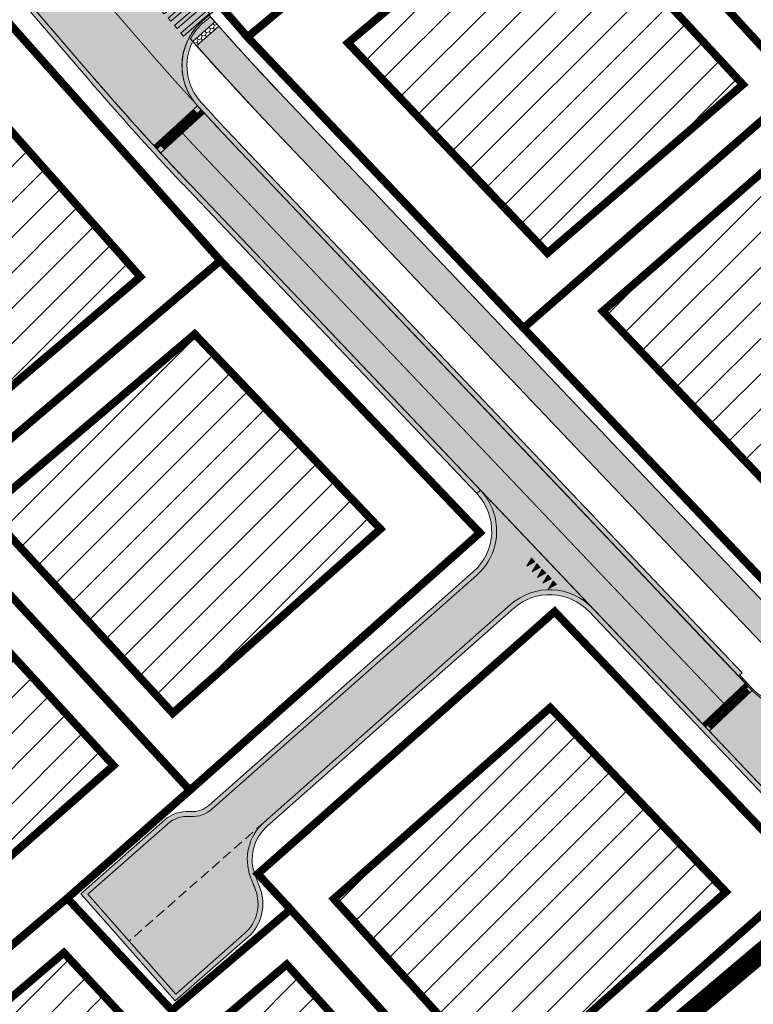
# Model space of a CAD drawing. Units: metres. Extents: x 525921 to 556326, y 6414896 to 6595064.
# Drawn here: x 546431 to 546505, y 6582133 to 6582233 of the extents above; entities that cross this region are included whole.
import ezdxf

# ---------------------------------------------------------------- set-up
doc = ezdxf.new("R2010")
doc.units = ezdxf.units.M
for name, pattern in [('19012_TL$0$19012_TL$0$911', [2, 1, 0, 1]), ('19012_TL$0$19012_TL$0$922', [4, 3, -1]), ('19012_TL$0$19012_TL$0$923b', [2, 1, -1]), ('19012_TL$0$19012_TL$0$DASH_1.0-0.5', [1.5, 1, -0.5]), ('19012_TL$0$19012_TL$0$KM_977(50)', [1, 0.5, -0.5]), ('CENTERX2', [4, 2.5, -0.5, 0.5, -0.5]), ('DASHEDX2', [1.5, 1, -0.5])]:
    doc.linetypes.add(name, pattern=pattern)
doc.layers.get('0').update_dxf_attribs({"lineweight": 9})
for name, color, linetype, lineweight in [('19012_TL$0$TL_katend_asfalt_KT_t1', 41, 'Continuous', 9), ('19012_TL$0$TL_katend_asfalt_ST_t2', 253, 'Continuous', 9), ('19012_TL$0$TL_L_kattemärgistus_künnis', 7, 'Continuous', 9), ('19012_TL$0$TL_L_kattemärgistus_valge', 7, 'Continuous', 9), ('19012_TL$0$TL_tee_servajoon', 250, 'Continuous', 9), ('19012_TL$0$TL_vertikaal_rentsel', 152, '19012_TL$0$19012_TL$0$DASH_1.0-0.5', 9), ('19012_TL$0$TL_äärekivi_mummu', 250, 'Continuous', 15), ('19012_TL$0$TL_äärekivi_sõidutee_h12', 250, '19012_TL$0$19012_TL$0$äärekivi_MK', 13), ('DP_hoonestus_maapealne_hatch', 187, 'Continuous', 9), ('DP_hoonestus_maapealne_joon', 7, 'CENTERX2', 9), ('DP_krunt_olemasolev', 36, 'Continuous', 9), ('XR_xref', 7, 'Continuous', 9)]:
    doc.layers.add(name, color=color, linetype=linetype, lineweight=lineweight)
doc.layers.add('19012_TL$0$TL_katend_tugipeenar', color=7, linetype='Continuous', lineweight=9, true_color=0xd4b9a7)
doc.layers.add('DP_MUU_naaberplaneering_kehtiv', color=7, linetype='DASHEDX2', lineweight=9, true_color=0x10b5d5)
doc.linetypes.add('19012_TL$0$19012_TL$0$nõlvajoon1', pattern='A,2,[130,ltypeshp.shx,S=6,R=0,X=0,Y=6],4,[130,ltypeshp.shx,S=3,R=0,X=0,Y=3],2', length=8)
doc.linetypes.add('19012_TL$0$19012_TL$0$äärekivi_MK', pattern='A,1,[130,ltypeshp.shx,S=0.075,R=0,X=0,Y=-0.075],0', length=1)
picture_1 = doc.add_image_def('image1.png', size_in_pixel=(2560, 1289))

# ---------------------------------------------------------------- blocks, each defined once
blk = doc.blocks.new('*U133')
h = blk.add_hatch(color=256)
h.dxf.hatch_style = 1
h.paths.add_polyline_path([(-1.903, 0.636), (-1.004, 0.89), (-1.002, 0.39)])
h = blk.add_hatch(color=256)
h.dxf.hatch_style = 1
h.paths.add_polyline_path([(-1.899, -0.164), (-1, 0.09), (-0.998, -0.41)])
h = blk.add_hatch(color=256)
h.dxf.hatch_style = 1
h.paths.add_polyline_path([(-1.895, -0.964), (-0.997, -0.71), (-0.994, -1.21)])
h = blk.add_hatch(color=256)
h.dxf.hatch_style = 1
h.paths.add_polyline_path([(-1.892, -1.764), (-0.993, -1.51), (-0.99, -2.01)])
h = blk.add_hatch(color=256)
h.dxf.hatch_style = 1
h.paths.add_polyline_path([(-1.888, -2.564), (-0.989, -2.31), (-0.987, -2.81)])
for points in [[(-1.903, 0.636), (-1.004, 0.89), (-1.002, 0.39)], [(-1.899, -0.164), (-1, 0.09), (-0.998, -0.41)], [(-1.895, -0.964), (-0.997, -0.71), (-0.994, -1.21)], [(-1.892, -1.764), (-0.993, -1.51), (-0.99, -2.01)], [(-1.888, -2.564), (-0.989, -2.31), (-0.987, -2.81)]]:
    blk.add_lwpolyline(points, close=True)
blk = doc.blocks.new('*U138')
h = blk.add_hatch(color=256)
h.dxf.hatch_style = 1
h.paths.add_polyline_path([(0.225, -0.215), (0.409, -0.57), (3.517, 1.039), (3.334, 1.394)])
h = blk.add_hatch(color=256)
h.dxf.hatch_style = 1
h.paths.add_polyline_path([(0.685, -1.103), (0.869, -1.458), (3.977, 0.151), (3.793, 0.506)])
h = blk.add_hatch(color=256)
h.dxf.hatch_style = 1
h.paths.add_polyline_path([(1.145, -1.991), (1.329, -2.346), (4.437, -0.737), (4.253, -0.382)])
h = blk.add_hatch(color=256)
h.dxf.hatch_style = 1
h.paths.add_polyline_path([(1.605, -2.879), (1.789, -3.234), (4.897, -1.625), (4.713, -1.27)])
h = blk.add_hatch(color=256)
h.dxf.hatch_style = 1
h.paths.add_polyline_path([(2.064, -3.767), (2.248, -4.122), (5.356, -2.513), (5.173, -2.158)])
at = {"flags": 128}
for points in [[(0.225, -0.215), (0.409, -0.57), (3.517, 1.039), (3.334, 1.394)], [(0.685, -1.103), (0.869, -1.458), (3.977, 0.151), (3.793, 0.506)], [(1.145, -1.991), (1.329, -2.346), (4.437, -0.737), (4.253, -0.382)], [(1.605, -2.879), (1.789, -3.234), (4.897, -1.625), (4.713, -1.27)], [(2.064, -3.767), (2.248, -4.122), (5.356, -2.513), (5.173, -2.158)]]:
    blk.add_lwpolyline(points, close=True, dxfattribs=at)
blk = doc.blocks.new('19012_TL')
at = {"layer": '19012_TL$0$TL_katend_asfalt_KT_t1'}
h = blk.add_hatch(color=256, dxfattribs=at)
h.dxf.hatch_style = 1
edge = h.paths.add_edge_path()
edge.add_line((546449.853, 6582233.381), (546449.191, 6582232.812))
edge.add_arc((546453.1, 6582228.26), 6, 130.65481, 151.37986)
edge.add_line((546447.834, 6582231.134), (546451.607, 6582226.93))
edge.add_line((546451.607, 6582226.93), (546455.337, 6582222.93))
edge.add_line((546455.337, 6582222.93), (546511.65, 6582163.669))
edge.add_arc((546509.305, 6582169.028), 5.85, 293.63563, 312.52792)
edge.add_line((546513.259, 6582164.717), (546515.177, 6582166.476))
edge.add_line((546515.177, 6582166.476), (546513.727, 6582168.002))
edge.add_arc((546512.756, 6582169.751), 2, 223.53239, 299.05487, ccw=False)
edge.add_line((546511.306, 6582168.373), (546457.512, 6582224.996))
edge.add_arc((546667.758, 6582424.738), 290, 221.28868, 223.53239, ccw=False)
h.paths.add_polyline_path([(546511.237, 6582164.104), (546513.629, 6582166.376), (546514.043, 6582165.941), (546511.65, 6582163.669)], flags=16)
h.paths.add_polyline_path([(546448.188, 6582230.733), (546450.437, 6582232.718), (546450.834, 6582232.268), (546448.585, 6582230.283)], flags=17)
at = {"layer": '19012_TL$0$TL_katend_asfalt_ST_t2'}
h = blk.add_hatch(color=256, dxfattribs=at)
h.dxf.hatch_style = 1
edge = h.paths.add_edge_path()
edge.add_line((546432.161, 6582233.985), (546436.708, 6582237.9))
edge.add_line((546436.708, 6582237.9), (546437.36, 6582237.142))
edge.add_arc((546441.907, 6582241.056), 6, 220.72525, 310.65481)
edge.add_line((546445.816, 6582236.504), (546448.113, 6582238.477))
edge.add_line((546448.113, 6582238.477), (546451.371, 6582234.684))
edge.add_line((546451.371, 6582234.684), (546449.191, 6582232.812))
edge.add_arc((546453.1, 6582228.26), 6, 130.65481, 222.59988)
edge.add_line((546448.684, 6582224.199), (546449.36, 6582223.462))
edge.add_line((546449.36, 6582223.462), (546444.937, 6582219.409))
edge.add_arc((546667.509, 6582424.516), 302.667, 220.7229, 222.6616, ccw=False)
edge.add_line((546438.126, 6582227.056), (546432.161, 6582233.985))
h = blk.add_hatch(color=256, dxfattribs=at)
h.dxf.hatch_style = 1
edge = h.paths.add_edge_path()
edge.add_arc((546682.207, 6582438.365), 322.861, 222.70127, 223.51947)
edge.add_line((546448.087, 6582216.042), (546499.92, 6582161.491))
edge.add_line((546499.92, 6582161.491), (546504.266, 6582165.62))
edge.add_line((546504.266, 6582165.62), (546452.437, 6582220.175))
edge.add_arc((546682.65, 6582438.783), 317.47, 222.70625, 223.51891, ccw=False)
edge.add_line((546449.36, 6582223.462), (546444.936, 6582219.408))
h = blk.add_hatch(color=256, dxfattribs=at)
h.dxf.hatch_style = 1
edge = h.paths.add_edge_path()
edge.add_arc((546473.028, 6582181.068), 6, -48.54714, 43.52258, ccw=False)
edge.add_line((546477, 6582176.571), (546450.146, 6582152.852))
edge.add_arc((546448.16, 6582155.1), 3, 266.76254, 311.45286, ccw=False)
edge.add_line((546447.99, 6582152.105), (546447.827, 6582152.114))
edge.add_arc((546447.657, 6582149.119), 3, 86.76254, 131.34032)
edge.add_line((546445.676, 6582151.371), (546437.553, 6582144.225))
edge.add_line((546437.553, 6582144.225), (546446.469, 6582134.091))
edge.add_line((546446.469, 6582134.091), (546453.457, 6582140.239))
edge.add_arc((546450.815, 6582143.242), 4, 311.34032, 380.9925)
edge.add_line((546454.549, 6582144.675), (546454.548, 6582144.679))
edge.add_line((546454.548, 6582144.679), (546454.055, 6582145.962))
edge.add_arc((546458.723, 6582147.753), 5, 131.45286, 200.99249, ccw=False)
edge.add_line((546455.413, 6582151.5), (546480.439, 6582173.605))
edge.add_arc((546484.411, 6582169.108), 6, 43.52285, 131.45286, ccw=False)
edge.add_line((546488.762, 6582173.24), (546477.379, 6582185.2))
h = blk.add_hatch(color=256, dxfattribs=at)
h.dxf.hatch_style = 1
edge = h.paths.add_edge_path()
edge.add_line((546499.92, 6582161.491), (546517.138, 6582143.36))
edge.add_line((546517.138, 6582143.36), (546521.488, 6582147.493))
edge.add_line((546521.488, 6582147.493), (546520.799, 6582148.218))
edge.add_arc((546525.149, 6582152.351), 6, 132.52792, 223.53239, ccw=False)
edge.add_line((546521.093, 6582156.772), (546523.92, 6582159.365))
edge.add_line((546523.92, 6582159.365), (546521.554, 6582161.944))
edge.add_arc((546520.178, 6582163.396), 2, 131.58268, 313.47317, ccw=False)
edge.add_line((546518.851, 6582164.892), (546516.485, 6582167.472))
edge.add_line((546516.485, 6582167.472), (546513.361, 6582164.606))
edge.add_arc((546509.305, 6582169.028), 6, 223.53239, 312.52792, ccw=False)
edge.add_line((546504.955, 6582164.895), (546504.266, 6582165.62))
edge.add_line((546504.266, 6582165.62), (546499.92, 6582161.491))
at = {"layer": '19012_TL$0$TL_katend_tugipeenar'}
h = blk.add_hatch(color=256, dxfattribs=at)
edge = h.paths.add_edge_path()
edge.add_line((546477.016, 6582184.856), (546447.725, 6582215.698))
edge.add_arc((546667.758, 6582424.738), 303.5, 222.69442, 223.53239, ccw=False)
edge.add_arc((546667.52, 6582424.526), 303.181, 220.72296, 222.69546, ccw=False)
edge.add_line((546437.747, 6582226.73), (546431.896, 6582233.526))
edge.add_line((546431.896, 6582233.526), (546427.918, 6582238.147))
edge.add_arc((546423.75, 6582234.559), 5.5, 40.72398, 130.72222)
edge.add_line((546420.162, 6582238.727), (546396.457, 6582218.322))
edge.add_arc((546399.393, 6582214.911), 4.5, 130.72222, 193.74368)
edge.add_line((546395.021, 6582213.842), (546395.567, 6582211.612))
edge.add_arc((546390.224, 6582210.305), 5.5, -49.19038, 13.74368, ccw=False)
edge.add_line((546393.819, 6582206.143), (546386.662, 6582199.963))
edge.add_line((546386.662, 6582199.963), (546376.859, 6582211.316))
edge.add_line((546376.859, 6582211.316), (546385.42, 6582218.709))
edge.add_arc((546387.708, 6582216.06), 3.5, 87.59777, 130.80962, ccw=False)
edge.add_line((546387.854, 6582219.557), (546388.001, 6582219.55))
edge.add_arc((546388.148, 6582223.047), 3.5, 267.59777, 310.72222)
edge.add_line((546390.431, 6582220.395), (546416.572, 6582242.897))
edge.add_arc((546412.984, 6582247.065), 5.5, 310.72222, 400.72398)
edge.add_line((546417.152, 6582250.653), (546417.531, 6582250.98))
edge.add_arc((546412.984, 6582247.065), 6, -49.27778, 40.72398, ccw=False)
edge.add_line((546416.898, 6582242.518), (546390.757, 6582220.016))
edge.add_arc((546388.148, 6582223.047), 4, 267.59777, 310.72222, ccw=False)
edge.add_line((546387.98, 6582219.051), (546387.834, 6582219.057))
edge.add_arc((546387.708, 6582216.06), 3, 87.59777, 130.80962)
edge.add_line((546385.747, 6582218.33), (546377.564, 6582211.264))
edge.add_line((546377.564, 6582211.264), (546386.713, 6582200.668))
edge.add_line((546386.713, 6582200.668), (546393.492, 6582206.521))
edge.add_arc((546390.224, 6582210.305), 5, 310.80962, 373.74368)
edge.add_line((546395.081, 6582211.493), (546394.536, 6582213.724))
edge.add_arc((546399.393, 6582214.911), 5, 130.72222, 193.74368, ccw=False)
edge.add_line((546396.131, 6582218.701), (546419.835, 6582239.106))
edge.add_arc((546423.75, 6582234.559), 6, 40.72398, 130.72222, ccw=False)
edge.add_line((546428.297, 6582238.473), (546432.275, 6582233.852))
edge.add_line((546432.275, 6582233.852), (546438.126, 6582227.056))
edge.add_arc((546667.52, 6582424.526), 302.682, 220.72296, 222.69546)
edge.add_arc((546667.762, 6582424.742), 303.006, 222.69443, 223.53239)
edge.add_line((546448.087, 6582216.042), (546477.379, 6582185.2))
edge.add_line((546477.379, 6582185.2), (546477.016, 6582184.856))
h = blk.add_hatch(color=256, dxfattribs=at)
edge = h.paths.add_edge_path()
edge.add_line((546503.577, 6582166.345), (546452.437, 6582220.175))
edge.add_arc((546670.541, 6582427.359), 300.823, 222.48103, 223.52912, ccw=False)
edge.add_arc((546453.1, 6582228.26), 6, 151.37986, 222.59989, ccw=False)
edge.add_line((546447.834, 6582231.134), (546448.188, 6582230.733))
edge.add_arc((546453.1, 6582228.26), 5.5, 153.28438, 222.59989)
edge.add_arc((546670.55, 6582427.367), 300.336, 222.48087, 223.5291)
edge.add_line((546452.8, 6582220.519), (546503.94, 6582166.69))
edge.add_line((546503.94, 6582166.69), (546503.577, 6582166.345))
h = blk.add_hatch(color=256, dxfattribs=at)
edge = h.paths.add_edge_path()
edge.add_arc((546473.028, 6582181.068), 6, -48.54714, 43.52258, ccw=False)
edge.add_line((546477, 6582176.571), (546450.146, 6582152.852))
edge.add_arc((546448.16, 6582155.1), 3, 266.76254, 311.45286, ccw=False)
edge.add_line((546447.99, 6582152.105), (546447.827, 6582152.114))
edge.add_arc((546447.657, 6582149.119), 3, 86.76254, 131.34032)
edge.add_line((546445.676, 6582151.371), (546437.553, 6582144.225))
edge.add_line((546437.553, 6582144.225), (546446.469, 6582134.091))
edge.add_line((546446.469, 6582134.091), (546453.457, 6582140.239))
edge.add_arc((546450.815, 6582143.242), 4, 311.34032, 380.9925)
edge.add_line((546454.549, 6582144.675), (546454.055, 6582145.962))
edge.add_arc((546458.723, 6582147.753), 5, 131.45286, 200.99249, ccw=False)
edge.add_line((546455.413, 6582151.5), (546480.439, 6582173.605))
edge.add_arc((546484.411, 6582169.108), 6, 43.52285, 131.45286, ccw=False)
edge.add_line((546488.762, 6582173.24), (546520.985, 6582139.311))
edge.add_line((546520.985, 6582139.311), (546520.622, 6582138.967))
edge.add_line((546520.622, 6582138.967), (546488.399, 6582172.895))
edge.add_arc((546484.411, 6582169.108), 5.5, 43.52285, 131.45286)
edge.add_line((546480.77, 6582173.23), (546455.744, 6582151.126))
edge.add_arc((546458.723, 6582147.753), 4.5, 131.45286, 200.9925)
edge.add_line((546454.522, 6582146.141), (546455.016, 6582144.854))
edge.add_arc((546450.815, 6582143.242), 4.5, -48.65968, 20.9925, ccw=False)
edge.add_line((546453.787, 6582139.864), (546446.424, 6582133.386))
edge.add_line((546446.424, 6582133.386), (546436.847, 6582144.271))
edge.add_line((546436.847, 6582144.271), (546445.345, 6582151.747))
edge.add_arc((546447.657, 6582149.119), 3.5, 86.76254, 131.34032, ccw=False)
edge.add_line((546447.855, 6582152.613), (546448.019, 6582152.604))
edge.add_arc((546448.16, 6582155.1), 2.5, 266.76254, 311.45286)
edge.add_line((546449.815, 6582153.226), (546476.669, 6582176.946))
edge.add_arc((546473.028, 6582181.068), 5.5, 311.45286, 403.52258)
edge.add_line((546477.016, 6582184.856), (546477.379, 6582185.2))
at = {"layer": '19012_TL$0$TL_äärekivi_mummu'}
h = blk.add_hatch(dxfattribs=at)
h.set_pattern_fill('HONEY', color=256, scale=0.1, angle=-48.56469)
h.set_pattern_definition([(311.435313349, (-4749886.66914, 2636074.21582), (0.521310622803, -0.175082791534), [0.3175, -0.635]), (71.435313349, (-4749886.66914, 2636074.21582), (-0.109029166167, 0.539009638378), [0.3175, -0.635]), (11.435313349, (-4749886.66914, 2636074.21582), (0.412281456636, 0.363926846843), [-0.635, 0.3175])])
h.paths.add_polyline_path([(546448.188, 6582230.733), (546450.437, 6582232.718), (546450.834, 6582232.268), (546448.585, 6582230.283)])
at = {"layer": '19012_TL$0$TL_katend_asfalt_KT_t1'}
for points in [[(546449.853, 6582233.381), (546449.191, 6582232.812, 0.090677), (546447.834, 6582231.134), (546451.607, 6582226.93), (546455.337, 6582222.93), (546511.65, 6582163.669, 0.08262), (546513.259, 6582164.717), (546515.177, 6582166.476), (546513.727, 6582168.002, -0.341999), (546511.306, 6582168.373), (546457.512, 6582224.996, -0.00979)], [(546449.979, 6582233.237), (546449.376, 6582232.733, 0.094322), (546447.953, 6582230.998), (546451.607, 6582226.93), (546455.337, 6582222.93), (546511.65, 6582163.669, 0.08262), (546513.259, 6582164.717), (546515.177, 6582166.476), (546513.727, 6582168.002, -0.341999), (546511.306, 6582168.373), (546457.512, 6582224.996, -0.009626)]]:
    blk.add_lwpolyline(points, format="xyb", close=True, dxfattribs=at)
at = {"layer": '19012_TL$0$TL_katend_asfalt_ST_t2'}
for points in [[(546432.161, 6582233.985), (546436.708, 6582237.9), (546437.36, 6582237.142, 0.413854), (546445.816, 6582236.504), (546448.113, 6582238.477), (546451.371, 6582234.684), (546449.191, 6582232.812, 0.424192), (546448.684, 6582224.199), (546449.36, 6582223.462), (546444.937, 6582219.409, -0.008459), (546438.126, 6582227.056)], [(546444.936, 6582219.408, 0.00357), (546448.087, 6582216.042), (546499.92, 6582161.491), (546504.266, 6582165.62), (546452.437, 6582220.175, -0.003546), (546449.36, 6582223.462)], [(546477.379, 6582185.2, -0.424834), (546477, 6582176.571), (546450.146, 6582152.852, -0.197508), (546447.99, 6582152.105), (546447.827, 6582152.114, 0.196998), (546445.676, 6582151.371), (546437.553, 6582144.225), (546446.469, 6582134.091), (546453.457, 6582140.239, 0.313631), (546454.549, 6582144.675), (546454.548, 6582144.679), (546454.055, 6582145.962, -0.313092), (546455.413, 6582151.5), (546480.439, 6582173.605, -0.403671), (546488.762, 6582173.24)], [(546499.92, 6582161.491), (546517.138, 6582143.36), (546521.488, 6582147.493), (546520.799, 6582148.218, -0.419358), (546521.093, 6582156.772), (546523.92, 6582159.365), (546521.554, 6582161.944, -1.016635), (546518.851, 6582164.892), (546516.485, 6582167.472), (546513.361, 6582164.606, -0.409088), (546504.955, 6582164.895), (546504.266, 6582165.62)]]:
    blk.add_lwpolyline(points, format="xyb", close=True, dxfattribs=at)
at = {"layer": '19012_TL$0$TL_L_kattemärgistus_künnis', "linetype": '19012_TL$0$19012_TL$0$KM_977(50)', "const_width": 0.5, "flags": 128}
for points in [[(546448.481, 6582223.679), (546444.431, 6582219.958)], [(546449.189, 6582223.647), (546445.137, 6582219.928)], [(546504.438, 6582165.439), (546500.088, 6582161.306)], [(546504.603, 6582164.895), (546500.621, 6582161.113)]]:
    blk.add_lwpolyline(points, dxfattribs=at)
at = {"layer": '19012_TL$0$TL_L_kattemärgistus_valge', "linetype": '19012_TL$0$19012_TL$0$923b', "const_width": 0.1, "flags": 128}
blk.add_lwpolyline([(546438.116, 6582236.264), (546442.673, 6582230.971, 0.006993), (546448.181, 6582224.751)], format="xyb", dxfattribs=at)
at = {"layer": '19012_TL$0$TL_L_kattemärgistus_valge', "linetype": '19012_TL$0$19012_TL$0$911', "const_width": 0.1, "flags": 128}
blk.add_lwpolyline([(546447.148, 6582221.435, 0.003558), (546450.262, 6582218.109), (546461.022, 6582206.783)], format="xyb", dxfattribs=at)
at = {"layer": '19012_TL$0$TL_L_kattemärgistus_valge', "linetype": '19012_TL$0$19012_TL$0$922', "flags": 128}
blk.add_lwpolyline([(546461.022, 6582206.783, 0.1, 0.1, 0), (546488.674, 6582177.676, 0.1, 0.1, 0), (546491.769, 6582174.418, 0, 0, 0)], format="xyseb", dxfattribs=at)
at = {"layer": '19012_TL$0$TL_L_kattemärgistus_valge', "linetype": '19012_TL$0$19012_TL$0$923b', "const_width": 0.1, "flags": 128}
blk.add_lwpolyline([(546488.611, 6582173.393), (546477.379, 6582185.2)], dxfattribs=at)
at = {"layer": '19012_TL$0$TL_L_kattemärgistus_valge', "linetype": '19012_TL$0$19012_TL$0$911', "const_width": 0.1, "flags": 128}
blk.add_lwpolyline([(546491.769, 6582174.418), (546502.091, 6582163.554)], dxfattribs=at)
at = {"layer": '19012_TL$0$TL_tee_servajoon', "linetype": 'ByBlock', "flags": 128}
for points in [[(546449.853, 6582233.381, 0.00979), (546457.512, 6582224.996), (546511.306, 6582168.373, 0.409088), (546514.108, 6582168.277), (546544.594, 6582196.24, 0.187075), (546650.967, 6582411.659), (546653.648, 6582441.77, 0.427601), (546651.742, 6582443.946), (546615.57, 6582445.513, 0.007155), (546607.02, 6582445.761), (546579.395, 6582446.167, 0.018784), (546568.214, 6582445.911), (546566.43, 6582445.803)], [(546428.297, 6582238.473), (546432.275, 6582233.852), (546438.126, 6582227.056, 0.008607), (546445.058, 6582219.277, 0.003656), (546448.087, 6582216.042), (546477.379, 6582185.2), (546477.016, 6582184.856), (546447.725, 6582215.698, -0.003656), (546444.691, 6582218.938, -0.008607), (546437.747, 6582226.73), (546431.896, 6582233.526), (546427.918, 6582238.147, 0.414205)], [(546445.046, 6582219.289, -0.008436), (546438.126, 6582227.056), (546432.275, 6582233.852), (546429.006, 6582237.649)], [(546511.641, 6582163.665), (546455.337, 6582222.93, -0.009487), (546447.834, 6582231.134)], [(546520.622, 6582138.967), (546488.399, 6582172.895, 0.403671), (546480.77, 6582173.23), (546455.744, 6582151.126, 0.313092), (546454.522, 6582146.141), (546455.016, 6582144.854, -0.313631), (546453.787, 6582139.864), (546446.424, 6582133.386), (546436.847, 6582144.271), (546445.345, 6582151.747, -0.196998), (546447.855, 6582152.613), (546448.019, 6582152.604, 0.197508), (546449.815, 6582153.226), (546476.669, 6582176.946, 0.424834), (546477.016, 6582184.856), (546477.379, 6582185.2, -0.424834), (546477, 6582176.571), (546450.146, 6582152.852, -0.197508), (546447.99, 6582152.105), (546447.827, 6582152.114, 0.196998), (546445.676, 6582151.371), (546437.553, 6582144.225), (546446.469, 6582134.091), (546453.457, 6582140.239, 0.313631), (546454.549, 6582144.675), (546454.055, 6582145.962, -0.313092), (546455.413, 6582151.5), (546480.439, 6582173.605, -0.403671), (546488.762, 6582173.24), (546520.985, 6582139.311)]]:
    blk.add_lwpolyline(points, format="xyb", dxfattribs=at)
blk.add_lwpolyline([(546503.577, 6582166.345), (546452.437, 6582220.175, -0.004573), (546448.684, 6582224.199, -0.321161), (546447.834, 6582231.134), (546448.188, 6582230.733, 0.312018), (546449.052, 6582224.537, 0.004574), (546452.8, 6582220.519), (546503.94, 6582166.69)], format="xyb", close=True, dxfattribs=at)
at = {"layer": '19012_TL$0$TL_tee_servajoon', "linetype": '19012_TL$0$19012_TL$0$nõlvajoon1', "ltscale": 0.08, "flags": 128}
for points in [[(546448.684, 6582224.199), (546444.261, 6582220.145)], [(546500.605, 6582160.763), (546504.955, 6582164.895)]]:
    blk.add_lwpolyline(points, dxfattribs=at)
at = {"layer": '19012_TL$0$TL_tee_servajoon', "linetype": 'ByBlock', "flags": 128}
for points in [[(546449.36, 6582223.462), (546444.936, 6582219.408)], [(546489.6, 6582172.357), (546520.99, 6582139.305)]]:
    blk.add_lwpolyline(points, dxfattribs=at)
at = {"layer": '19012_TL$0$TL_vertikaal_rentsel', "flags": 128}
blk.add_lwpolyline([(546455.413, 6582151.5), (546441.738, 6582139.469)], dxfattribs=at)
at = {"layer": '19012_TL$0$TL_äärekivi_mummu', "ltscale": 1.5}
blk.add_lwpolyline([(546448.188, 6582230.733), (546450.437, 6582232.718), (546450.834, 6582232.268), (546448.585, 6582230.283)], close=True, dxfattribs=at)
at = {"layer": '19012_TL$0$TL_äärekivi_sõidutee_h12', "linetype": 'Continuous', "flags": 128}
blk.add_lwpolyline([(546696.447, 6582587.698, -0.264421), (546695.174, 6582582.057, 0.100345), (546669.554, 6582539.201, 0.011667), (546667.68, 6582533.458, 0.010834), (546665.952, 6582527.226, 0.009167), (546664.599, 6582521.462, 0.008333), (546663.342, 6582515.111, 0.006667), (546662.395, 6582509.439, 0.005833), (546661.48, 6582502.972, 0.004167), (546660.828, 6582497.584, 0.003333), (546660.118, 6582490.879, 0.001667), (546659.734, 6582486.86, 0.000833), (546659.009, 6582478.874), (546653.009, 6582411.478, -0.187075), (546545.98, 6582194.729), (546513.259, 6582164.717, -0.409088), (546505.064, 6582164.999), (546503.686, 6582166.448)], format="xyb", dxfattribs=at)
at = {"layer": '19012_TL$0$TL_äärekivi_sõidutee_h12', "flags": 128}
blk.add_lwpolyline([(546694.581, 6582581.176, 0.098231), (546669.695, 6582539.151, 0.011667), (546667.823, 6582533.415, 0.010834), (546666.097, 6582527.189, 0.009167), (546664.746, 6582521.43, 0.008333), (546663.49, 6582515.085, 0.006667), (546662.543, 6582509.417, 0.005833), (546661.629, 6582502.953, 0.004167), (546660.977, 6582497.567, 0.003333), (546660.268, 6582490.865, 0.001667), (546659.883, 6582486.846, 0.000833), (546659.159, 6582478.861), (546653.158, 6582411.464, -0.187075), (546546.081, 6582194.618), (546513.361, 6582164.606, -0.409088), (546504.955, 6582164.895), (546503.577, 6582166.345)], format="xyb", dxfattribs=at)
at = {"layer": '19012_TL$0$TL_äärekivi_sõidutee_h12', "linetype": 'ByBlock', "flags": 128}
blk.add_lwpolyline([(546504.266, 6582165.62), (546499.916, 6582161.488)], dxfattribs=at)
at = {"layer": '19012_TL$0$TL_L_kattemärgistus_valge', "rotation": 193.4846735027857}
blk.add_blockref('*U138', (546450.178, 6582233.409), dxfattribs=at)
at = {"layer": '19012_TL$0$TL_L_kattemärgistus_valge', "linetype": '19012_TL$0$19012_TL$0$911', "rotation": 43.313140971647}
blk.add_blockref('*U133', (546483.896, 6582178.35), dxfattribs=at)

msp = doc.modelspace()

# ---------------------------------------------------------------- hatches: boundary and pattern name
at = {"layer": 'DP_hoonestus_maapealne_hatch'}
h = msp.add_hatch(dxfattribs=at)
h.set_pattern_fill('ANSI31', color=256, scale=0.8, style=0)
h.paths.add_polyline_path([(546544.593, 6582440.56), (546515.312, 6582452.853), (546509.973, 6582456.457), (546495.203, 6582428.727), (546501.895, 6582423.975), (546537.516, 6582396.253), (546538.584, 6582396.097), (546543.526, 6582426.942)])
h.paths.add_polyline_path([(546421.221, 6582177.89), (546398.601, 6582158.247), (546416.76, 6582136.689), (546440.155, 6582157.272)])
h.paths.add_polyline_path([(546484.465, 6582163.151), (546462.502, 6582143.745), (546479.89, 6582124.518), (546502.291, 6582144.452)])
h.paths.add_polyline_path([(546435.124, 6582138.282), (546423.783, 6582128.64), (546449.76, 6582098.153), (546473.879, 6582119.238), (546457.73, 6582137.095), (546445.696, 6582126.878)])
h.paths.add_polyline_path([(546374.827, 6582204.804), (546365.92, 6582197.079), (546368.534, 6582193.965), (546393.436, 6582164.358), (546416.623, 6582184.492), (546398.555, 6582204.276), (546385.502, 6582193.042)])
h.paths.add_polyline_path([(546357.628, 6582253.373), (546334.937, 6582233.926), (546307.073, 6582267.069), (546315.819, 6582274.658), (546326.438, 6582262.61), (546339.138, 6582273.964)])
h.paths.add_polyline_path([(546448.389, 6582201.042), (546427.285, 6582183.113), (546446.167, 6582162.582), (546467.237, 6582181.27)])
h.paths.add_polyline_path([(546388.442, 6582269.419), (546368.606, 6582252.269), (546387.075, 6582229.997), (546407.347, 6582247.409)])
h.paths.add_polyline_path([(546295.693, 6582314.986), (546270.995, 6582309.982), (546299.969, 6582275.469), (546311.63, 6582285.586), (546317.228, 6582290.396)])
h.paths.add_polyline_path([(546335.815, 6582330.563), (546305.492, 6582318.321), (546303.946, 6582317.7), (546323.336, 6582295.51), (546347.863, 6582316.579)])
h.paths.add_polyline_path([(546364.102, 6582297.712), (546344.083, 6582280.433), (546363.691, 6582258.596), (546383.224, 6582275.483)])
h.paths.add_polyline_path([(546362.541, 6582247.048), (546340.085, 6582227.803), (546358.936, 6582205.301), (546365.18, 6582210.984), (546381.021, 6582224.765)])
h.paths.add_polyline_path([(546423.684, 6582228.5), (546403.248, 6582211), (546422.693, 6582189.709), (546442.875, 6582206.855)])
h.paths.add_polyline_path([(546625.694, 6582646.646), (546626.463, 6582646.27), (546650.836, 6582620.035), (546639.39, 6582604.054), (546608.196, 6582623.178)])
h.paths.add_polyline_path([(546613.121, 6582541.654), (546610.36, 6582523.063), (546609.786, 6582518.275), (546575.581, 6582522.199), (546579.975, 6582548.795)])
h.paths.add_polyline_path([(546862.746, 6582734.787), (546886.949, 6582699.18), (546918.301, 6582720.612), (546899.097, 6582756.508), (546893.776, 6582753.995)])
h.paths.add_polyline_path([(546491.1, 6582344.793), (546502.185, 6582364.595), (546475.029, 6582385.89), (546470.789, 6582388.283), (546458.943, 6582377.6), (546475.38, 6582357.411)])
h.paths.add_polyline_path([(546445.559, 6582341.941), (546467.727, 6582315.892), (546479.443, 6582326.855), (546486.867, 6582337.932), (546463.715, 6582356.515)])
h.paths.add_polyline_path([(546421.756, 6582325.007), (546446.288, 6582296.427), (546450.686, 6582299.946), (546461.878, 6582310.419), (546438.213, 6582338.331)])
h.paths.add_polyline_path([(546423.007, 6582277.572), (546398.5, 6582306.04), (546415.548, 6582319.958), (546439.898, 6582291.284)])
h.paths.add_polyline_path([(546458.857, 6582296.636), (546483.196, 6582319.411), (546500.775, 6582306.117), (546487.947, 6582291.419), (546474.658, 6582278.91)])
h.paths.add_polyline_path([(546444.163, 6582253.088), (546428.229, 6582271.506), (546446.59, 6582286.343), (546452.822, 6582291.384), (546468.688, 6582273.585)])
h.paths.add_polyline_path([(546523.8, 6582347.042), (546508.487, 6582359.485), (546495.312, 6582336.165), (546488.277, 6582325.599), (546505.4, 6582312.583), (546516.661, 6582330.718)])
h.paths.add_polyline_path([(546539.077, 6582309.928), (546564.374, 6582296.133), (546571.48, 6582310.916), (546579.346, 6582329.253), (546552.586, 6582338.651), (546546.015, 6582321.402)])
h.paths.add_polyline_path([(546555.345, 6582346.237), (546557.214, 6582351.625), (546561.597, 6582372.889), (546591.112, 6582366.804), (546585.264, 6582343.991), (546582.392, 6582336.662)])
h.paths.add_polyline_path([(546593.302, 6582374.525), (546563.065, 6582380.656), (546567.537, 6582406.635), (546599.392, 6582402.197), (546593.676, 6582375.709)])
h.paths.add_polyline_path([(546568.705, 6582414.55), (546600.872, 6582410.068), (546603.999, 6582438.829), (546573.959, 6582439.271), (546571.746, 6582439.137)])
h.paths.add_polyline_path([(546519.305, 6582280.755), (546527.688, 6582291.609), (546534.857, 6582303.082), (546560.496, 6582289.135), (546554.868, 6582280.22), (546540.142, 6582262.251)])
h.paths.add_polyline_path([(546490.285, 6582252.938), (546513.919, 6582274.839), (546535.027, 6582256.094), (546532.152, 6582252.682), (546509.943, 6582231.725)])
h.paths.add_polyline_path([(546463.933, 6582230.579), (546484.287, 6582247.649), (546504.011, 6582226.357), (546484.183, 6582209.264)])
h.paths.add_polyline_path([(546591.391, 6582337.701), (546623.018, 6582326.533), (546609.734, 6582297.079), (546580.313, 6582311.214), (546588.406, 6582330.081)])
h.paths.add_polyline_path([(546893.73, 6582762.821), (546880.28, 6582790.116), (546890.289, 6582793.98), (546933.616, 6582796.104), (546940.541, 6582785.625), (546899.097, 6582765.354)])
h.paths.add_polyline_path([(546937.077, 6582836.459), (546937.371, 6582826.324), (546940.371, 6582826.411), (546941.462, 6582799.184), (546947.75, 6582789.189), (546990.12, 6582811.24), (546986.956, 6582822.218), (546967.961, 6582827.644)])
h.paths.add_polyline_path([(546836.847, 6582766.568), (546857.942, 6582741.222), (546886.686, 6582759.015), (546872.993, 6582787.157)])
h.paths.add_polyline_path([(546880.308, 6582823.527), (546871.956, 6582855.051), (546929.139, 6582838.725), (546929.375, 6582825.908)])
h.paths.add_polyline_path([(546845.749, 6582808.108), (546829.114, 6582839.4), (546855.729, 6582853.955), (546863.617, 6582855.289), (546873.012, 6582819.83)])
h.paths.add_polyline_path([(546815.445, 6582788.762), (546786.576, 6582816.242), (546804.421, 6582825.896), (546822.094, 6582835.561), (546838.737, 6582804.255)])
h.paths.add_polyline_path([(546774.362, 6582735.928), (546734.614, 6582715.019), (546752.906, 6582682.281), (546762.143, 6582686.759), (546792.999, 6582702.531)])
h.paths.add_polyline_path([(546680.23, 6582686.271), (546699.659, 6582653.473), (546667.827, 6582632.923), (546639.427, 6582663.311), (546646.902, 6582668.152)])
h.paths.add_polyline_path([(546841.689, 6582729.816), (546817.363, 6582758.741), (546781.437, 6582739.667), (546799.137, 6582706.336), (546805.993, 6582709.872)])
h.paths.add_polyline_path([(546813.288, 6582704.768), (546846.562, 6582723.374), (546869.901, 6582688.879), (546851.76, 6582677.972), (546833.154, 6582668.186)])
h.paths.add_polyline_path([(546968.912, 6582747.442), (546953.297, 6582783.074), (546992.376, 6582803.411), (547004.379, 6582761.769)])
h.paths.add_polyline_path([(547011.942, 6582764.414), (546998.693, 6582810.383), (547013.024, 6582814.773), (547017.039, 6582813.626), (547041.989, 6582794.274), (547047.417, 6582775.151)])
h.paths.add_polyline_path([(546925.168, 6582724.735), (546906.313, 6582759.978), (546945.824, 6582779.298), (546946.148, 6582779.457), (546961.654, 6582744.074)])
h.paths.add_polyline_path([(546546.934, 6582506.137), (546521.44, 6582516.777), (546502.448, 6582480.838), (546522.958, 6582466.996), (546545.188, 6582457.663)])
h.paths.add_polyline_path([(546444.086, 6582447.73), (546440.293, 6582436.813), (546431.706, 6582419.66), (546473.758, 6582395.797), (546476.04, 6582394.508), (546493.601, 6582420.069), (546487.907, 6582424.096)])
h.paths.add_polyline_path([(546446.608, 6582455.459), (546456.207, 6582487.849), (546491.033, 6582469.239), (546503.306, 6582460.957), (546488.378, 6582432.931)])
h.paths.add_polyline_path([(546460.185, 6582503.865), (546468.28, 6582539.072), (546514.03, 6582519.878), (546495.575, 6582484.953)])
h.paths.add_polyline_path([(546658.233, 6582540.438), (546623.514, 6582552.613), (546621.563, 6582544.036), (546618.853, 6582525.79), (546653.097, 6582519.717)])
h.paths.add_polyline_path([(546781.169, 6582643.441), (546762.249, 6582677.92), (546753.081, 6582673.476), (546722.971, 6582657.172), (546742.448, 6582625.021)])
h.paths.add_polyline_path([(546806.236, 6582700.99), (546769.414, 6582681.491), (546788.458, 6582646.787), (546826.05, 6582664.646)])
h.paths.add_polyline_path([(546552.134, 6582550.307), (546547.935, 6582524.55), (546547.362, 6582514.627), (546521.525, 6582525.41), (546470.697, 6582546.734), (546483.429, 6582576.765)])
h.paths.add_polyline_path([(546677.318, 6582757.041), (546667.636, 6582751.793), (546640.078, 6582736.87), (546668.68, 6582707.315), (546705.67, 6582726.89)])
h.paths.add_polyline_path([(546489.788, 6582203.364), (546512.725, 6582179.221), (546529.649, 6582194.744), (546507.412, 6582218.71)])
h.paths.add_polyline_path([(546745.786, 6582678.623), (546727.535, 6582711.288), (546687.299, 6582690.034), (546706.564, 6582657.513), (546715.489, 6582662.218)])
h.paths.add_polyline_path([(546535.48, 6582200.198), (546513.415, 6582224.002), (546535.076, 6582244.436), (546558.893, 6582222.524)])
h.paths.add_polyline_path([(546621.227, 6582572.058), (546616.754, 6582558.963), (546614.609, 6582549.517), (546581.838, 6582556.577), (546589.761, 6582583.476)])
h.paths.add_polyline_path([(546635.088, 6582597.308), (546604.14, 6582616.281), (546592.564, 6582590.953), (546624.543, 6582579.365), (546631.588, 6582591.139)])
h.paths.add_polyline_path([(546651.678, 6582511.844), (546648.898, 6582487.637), (546616.159, 6582490.859), (546617.271, 6582513.512), (546617.792, 6582517.854)])
h.paths.add_polyline_path([(546574.85, 6582514.225), (546609.105, 6582510.301), (546607.995, 6582487.627), (546607.903, 6582486.513), (546573.453, 6582488.587)])
h.paths.add_polyline_path([(546656.627, 6582614.381), (546643.849, 6582596.541), (546640.534, 6582590.696), (546673.936, 6582572.56), (546685.727, 6582587.948)])
h.paths.add_polyline_path([(546437.258, 6582373.785), (546461.715, 6582393.426), (546427.818, 6582412.667), (546417.326, 6582396.722)])
h.paths.add_polyline_path([(546410.091, 6582347.999), (546391.509, 6582368.83), (546406.107, 6582381.174), (546414.158, 6582388.171), (546432.954, 6582366.541)])
h.paths.add_polyline_path([(546537.142, 6582388.223), (546534.269, 6582388.643), (546500.026, 6582415.293), (546482.682, 6582390.048), (546509.83, 6582368.702), (546529.122, 6582353.025), (546531.121, 6582358.79)])
h.paths.add_polyline_path([(546726.489, 6582616.524), (546735.314, 6582621.357), (546715.906, 6582653.394), (546707.084, 6582648.744), (546673.73, 6582627.211), (546703.395, 6582600.269)])
h.paths.add_polyline_path([(546636.194, 6582370.983), (546602.307, 6582377.777), (546608.145, 6582404.833), (546608.266, 6582405.606), (546640.984, 6582402.026)])
h.paths.add_polyline_path([(546588.998, 6582260.411), (546562.902, 6582278.146), (546569.655, 6582288.654), (546576.999, 6582303.931), (546606.093, 6582290.026)])
h.paths.add_polyline_path([(546573.088, 6582480.714), (546607.555, 6582478.521), (546607.459, 6582454.78), (546573.593, 6582455.278), (546572.164, 6582455.191)])
h.paths.add_polyline_path([(546612.025, 6582438.613), (546609.313, 6582413.538), (546641.893, 6582409.974), (546644.313, 6582437.28)])
h.paths.add_polyline_path([(546648.085, 6582479.65), (546615.632, 6582482.872), (546615.569, 6582482.11), (546615.458, 6582454.551), (546645.746, 6582453.375)])
h.paths.add_polyline_path([(546721.705, 6582781.098), (546684.592, 6582760.983), (546713.005, 6582730.767), (546750.455, 6582750.523)])
h.paths.add_polyline_path([(546763.962, 6582804), (546728.979, 6582785.04), (546757.792, 6582754.4), (546793.517, 6582773.31), (546790.34, 6582779.314)])
h.paths.add_polyline_path([(546632.773, 6582732.914), (546592.844, 6582711.292), (546609.355, 6582699.962), (546623.16, 6582682.539), (546661.366, 6582703.37)])
h.paths.add_polyline_path([(546669.768, 6582565.72), (546636.508, 6582583.78), (546629.93, 6582572.787), (546625.675, 6582560.332), (546660.968, 6582547.956)])
h.paths.add_polyline_path([(546625.855, 6582334.016), (546593.861, 6582345.313), (546599.881, 6582368.798), (546600.271, 6582370.029), (546634.436, 6582363.191)])
h.paths.add_polyline_path([(546382.066, 6582325.27), (546403.871, 6582342.955), (546385.395, 6582363.666), (546364.258, 6582345.817)])
h.paths.add_polyline_path([(546564.157, 6582228.552), (546584.523, 6582253.78), (546558.204, 6582271.665), (546543.674, 6582253.939), (546540.568, 6582250.254)])
h.paths.add_polyline_path([(546412.29, 6582498.627), (546420.098, 6582488.986), (546407.962, 6582450.43), (546404.475, 6582443.856), (546381.396, 6582461.152)])
h.paths.add_polyline_path([(546354.644, 6582429.116), (546376.302, 6582454.972), (546400.79, 6582436.666), (546393.163, 6582422.469), (546380.738, 6582406.508)])
h.paths.add_polyline_path([(546326.608, 6582394.486), (546346.866, 6582376.868), (546362.349, 6582389.13), (546375.013, 6582400.926), (546349.8, 6582422.745)])
h.paths.add_polyline_path([(546296.58, 6582360.196), (546320.808, 6582387.603), (546338.622, 6582372.111), (546335.093, 6582369.492), (546300.245, 6582354.703)])
h.paths.add_polyline_path([(546563.835, 6582595.538), (546556.696, 6582570.379), (546553.779, 6582558.236), (546486.742, 6582583.9), (546488.362, 6582588.325), (546515.717, 6582621.59)])
h.paths.add_polyline_path([(546577.309, 6582696.484), (546555.599, 6582670.089), (546550.05, 6582663.341), (546585.433, 6582638.674), (546605.861, 6582666.793), (546594.273, 6582684.153)])
h.paths.add_polyline_path([(546544.953, 6582657.143), (546520.893, 6582627.885), (546566.826, 6582603.017), (546581.215, 6582631.863)])

# ---------------------------------------------------------------- linework, layer by layer
at = {"layer": 'DP_hoonestus_maapealne_joon', "ltscale": 5, "const_width": 0.8}
for points in [[(546463.933, 6582230.579), (546484.287, 6582247.649), (546504.011, 6582226.357), (546484.183, 6582209.264)], [(546423.684, 6582228.5), (546403.248, 6582211), (546422.693, 6582189.709), (546442.875, 6582206.855)], [(546489.788, 6582203.364), (546512.725, 6582179.221), (546529.649, 6582194.744), (546507.412, 6582218.71)], [(546448.389, 6582201.042), (546427.285, 6582183.113), (546446.167, 6582162.582), (546467.237, 6582181.27)], [(546421.221, 6582177.89), (546398.601, 6582158.247), (546416.76, 6582136.689), (546440.155, 6582157.272)], [(546484.465, 6582163.151), (546462.502, 6582143.745), (546479.89, 6582124.518), (546502.291, 6582144.452)], [(546435.124, 6582138.282), (546423.783, 6582128.64), (546449.76, 6582098.153), (546473.879, 6582119.238), (546457.73, 6582137.095), (546445.696, 6582126.878)]]:
    msp.add_lwpolyline(points, close=True, dxfattribs=at)
at = {"layer": 'DP_krunt_olemasolev', "const_width": 0.8}
for points in [[(546565.16, 6582442.76), (546561.28, 6582411.56), (546555.5, 6582378.03), (546550.44, 6582353.47), (546547.45, 6582344.81), (546539.6, 6582324.24), (546530.82, 6582309.8), (546521.94, 6582295.59), (546511.61, 6582282.24), (546482.76, 6582255.42), (546453.75, 6582231.17), (546453.75, 6582231.17), (546443.28, 6582243.28), (546476.26, 6582270.94), (546496.09, 6582289.47), (546508.92, 6582304.99), (546524.95, 6582331.03), (546530.99, 6582346.33), (546534.95, 6582357.7), (546541.9, 6582391.56), (546547.51, 6582426.51)], [(546420.18, 6582270.15), (546443.28, 6582243.28), (546453.75, 6582231.17), (546481.75, 6582201.66), (546512.39, 6582169.4), (546527.49, 6582153.51), (546531.54, 6582149.28), (546523.31, 6582141.52), (546518.71, 6582137.15), (546510.39, 6582146.1), (546484.91, 6582172.89), (546454.79, 6582146.28), (546458.12, 6582142.68), (546446.07, 6582132.44), (546435.46, 6582143.81), (546447.9, 6582154.76), (546477.33, 6582180.88), (546451, 6582208.49), (546424.42, 6582238.36)]]:
    msp.add_lwpolyline(points, dxfattribs=at)
for points in [[(546509.76, 6582226.02), (546482.76, 6582255.42), (546511.61, 6582282.24), (546540.6, 6582256.51), (546535.04, 6582249.89), (546509.76, 6582226.02)], [(546481.75, 6582201.66), (546453.75, 6582231.17), (546482.76, 6582255.42), (546509.76, 6582226.02), (546507.73, 6582224.29), (546481.75, 6582201.66)], [(546398.88, 6582209.85), (546395.46, 6582213.6), (546424.42, 6582238.36), (546451, 6582208.49), (546422.35, 6582184.14), (546398.88, 6582209.85)], [(546512.39, 6582169.4), (546481.75, 6582201.66), (546507.73, 6582224.29), (546537.35, 6582192.3), (546512.39, 6582169.4)], [(546447.9, 6582154.76), (546421.51, 6582183.45), (546422.35, 6582184.14), (546451, 6582208.49), (546477.33, 6582180.88), (546447.9, 6582154.76)], [(546398.29, 6582152.45), (546392.99, 6582158.65), (546421.51, 6582183.45), (546447.9, 6582154.76), (546435.46, 6582143.81), (546418.16, 6582129.14), (546398.29, 6582152.45)], [(546458.12, 6582142.68), (546454.79, 6582146.28), (546484.91, 6582172.89), (546510.39, 6582146.1), (546479.57, 6582118.91), (546458.12, 6582142.68)], [(546460.63, 6582079.32), (546449.39, 6582092.5), (546479.57, 6582118.91), (546510.39, 6582146.1), (546518.71, 6582137.15), (546523.31, 6582141.52), (546537.92, 6582123.99), (546564.53, 6582092.03), (546594.51, 6582056.07), (546521.66, 6582007.63), (546460.63, 6582079.32)], [(546449.39, 6582092.5), (546418.16, 6582129.14), (546435.46, 6582143.81), (546446.07, 6582132.44), (546458.12, 6582142.68), (546479.57, 6582118.91), (546449.39, 6582092.5)]]:
    msp.add_lwpolyline(points, close=True, dxfattribs=at)
at = {"layer": 'DP_MUU_naaberplaneering_kehtiv', "ltscale": 6, "const_width": 2}
msp.add_lwpolyline([(546675.815, 6582439.184), (546669.15, 6582374.387), (546661.528, 6582342.235), (546649.503, 6582310.383), (546628.666, 6582267.561), (546604.364, 6582227.991), (546585.421, 6582204.045), (546534.195, 6582156.574), (546538.209, 6582152.636), (546518.691, 6582133.829), (546511.101, 6582142.697), (546449.001, 6582090.304), (546240.533, 6582333.012)], dxfattribs=at)

# ---------------------------------------------------------------- block references
at = {"layer": 'XR_xref'}
msp.add_blockref('19012_TL', (0, 0), dxfattribs=at)

# ---------------------------------------------------------------- referenced raster images: frames only (the image files are external)
image = msp.add_image(picture_1, insert=(544992.852, 6581150.894), size_in_units=(4300.798, 2165.519), dxfattribs=at)
image.dxf.flags = 7

doc.saveas('drawing.dxf')
